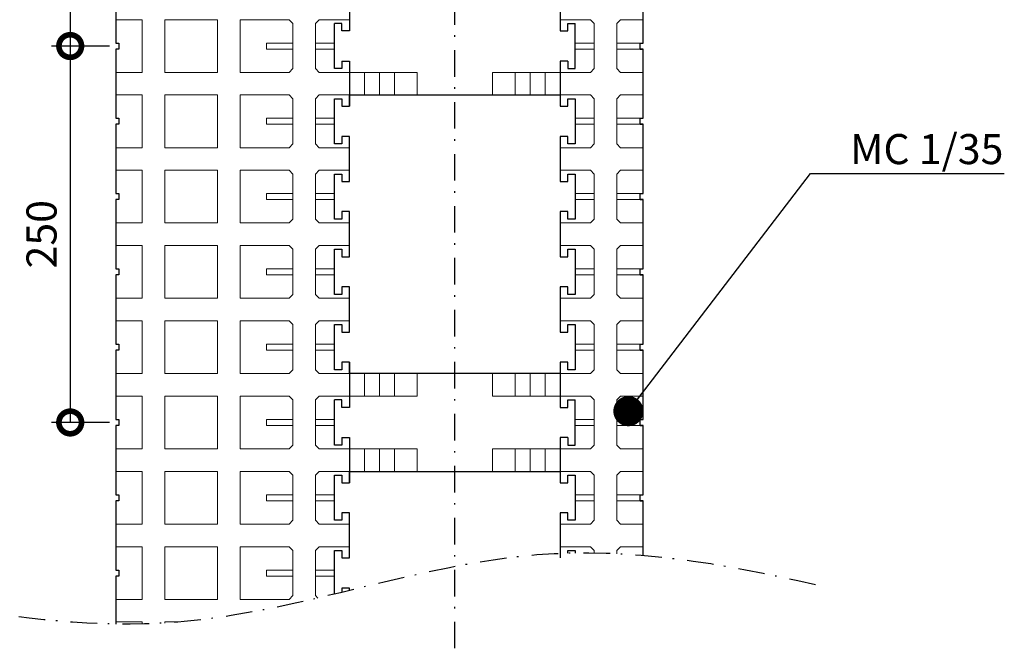
# Model space of a CAD drawing. Units: millimetres. Extents: x -132 to 188, y 307 to 512.
# Drawn here: x -68 to -2, y 324 to 366 of the extents above; entities that cross this region are included whole.
import ezdxf

# ---------------------------------------------------------------- set-up
doc = ezdxf.new("R2010")
doc.units = ezdxf.units.MM
doc.linetypes.add('DOT___DASHED', pattern=[3.351389, 1.763889, -0.881944, 0, -0.705556])
doc.layers.add('DIMENSIONING', color=1, linetype='Continuous', lineweight=0)
doc.styles.add('ETA_STYLE', font='arial.ttf')
doc.dimstyles.new('ETA_STYLE', dxfattribs={"dimtxt": 2, "dimasz": 3, "dimexe": 1.25, "dimexo": 0.625, "dimtad": 1, "dimlfac": 10, "dimtxsty": 'ETA_STYLE', "dimblk": 'DOTSMALL', "dimcen": 9, "dimadec": 0, "dimazin": 0, "dimtfac": 1, "dimtmove": 2, "dimatfit": 3, "dimldrblk": 'DOT', "dimfxl": 1, "dimarcsym": 0})

# ---------------------------------------------------------------- blocks, each defined once
blk = doc.blocks.new('_DotSmall')
at = {"color": 0, "linetype": 'ByBlock', "const_width": 0.5}
blk.add_lwpolyline([(-0.0625, 0, 1), (0.0625, 0, 1)], format="xyb", close=True, dxfattribs=at)
blk = doc.blocks.new('*D6779')
at = {"layer": 'Defpoints', "color": 0, "transparency": 16777216}
for p in [(-61.216, 388.866), (-64.454, 363.866), (-61.216, 363.866)]:
    blk.add_point(p, dxfattribs=at)
at = {"layer": 'DIMENSIONING', "color": 0, "lineweight": -2, "transparency": 16777216}
for p, q in [((-61.841, 388.866), (-65.704, 388.866)), ((-64.454, 388.866), (-64.454, 363.866)), ((-61.841, 363.866), (-65.704, 363.866))]:
    blk.add_line(p, q, dxfattribs=at)
at = {"layer": 'DIMENSIONING', "color": 0, "lineweight": -2, "transparency": 16777216, "xscale": 3, "yscale": 3, "zscale": 3}
for p, rotation in [((-64.454, 388.866), 90), ((-64.454, 363.866), 270)]:
    blk.add_blockref('_DotSmall', p, dxfattribs=dict(at, rotation=rotation))
at = {"layer": 'DIMENSIONING', "color": 0, "transparency": 16777216, "insert": (-66.1, 376.366), "char_height": 2, "attachment_point": 5, "rotation": 90, "style": 'ETA_STYLE'}
blk.add_mtext('250', dxfattribs=at)
blk = doc.blocks.new('_Dot')
at = {"color": 0, "linetype": 'ByBlock', "lineweight": -2}
blk.add_line((-0.5, 0), (-1, 0), dxfattribs=at)
at = {"color": 0, "linetype": 'ByBlock', "const_width": 0.5}
blk.add_lwpolyline([(-0.25, 0, 1), (0.25, 0, 1)], format="xyb", close=True, dxfattribs=at)
blk = doc.blocks.new('*D6780')
at = {"layer": 'Defpoints', "color": 0, "transparency": 16777216}
for p in [(-61.216, 363.866), (-64.454, 338.866), (-61.216, 338.866)]:
    blk.add_point(p, dxfattribs=at)
at = {"layer": 'DIMENSIONING', "color": 0, "lineweight": -2, "transparency": 16777216}
for p, q in [((-61.841, 363.866), (-65.704, 363.866)), ((-64.454, 363.866), (-64.454, 338.866)), ((-61.841, 338.866), (-65.704, 338.866))]:
    blk.add_line(p, q, dxfattribs=at)
at = {"layer": 'DIMENSIONING', "color": 0, "lineweight": -2, "transparency": 16777216, "xscale": 3, "yscale": 3, "zscale": 3}
for p, rotation in [((-64.454, 363.866), 90), ((-64.454, 338.866), 270)]:
    blk.add_blockref('_DotSmall', p, dxfattribs=dict(at, rotation=rotation))
at = {"layer": 'DIMENSIONING', "color": 0, "transparency": 16777216, "insert": (-66.1, 351.366), "char_height": 2, "attachment_point": 5, "rotation": 90, "style": 'ETA_STYLE'}
blk.add_mtext('250', dxfattribs=at)

msp = doc.modelspace()

# ---------------------------------------------------------------- linework, layer by layer
at = {"color": 1, "linetype": 'DOT___DASHED'}
msp.add_line((-38.9161, 323.8662), (-38.9161, 427.4781), dxfattribs=at)
at = {"color": 5, "linetype": 'Continuous'}
for p, q in [((-61.4162, 368.6662), (-61.4162, 364.0662)), ((-26.4161, 364.0662), (-26.4161, 368.6662)), ((-45.9162, 367.8662), (-45.9162, 364.8662)), ((-31.9161, 367.8662), (-31.9161, 364.8662)), ((-46.9162, 362.3662), (-46.9162, 365.3662)), ((-46.4162, 365.3662), (-46.9162, 365.3662)), ((-46.4162, 364.8662), (-46.4162, 365.3662)), ((-45.9162, 364.8662), (-46.4162, 364.8662)), ((-31.9161, 364.8662), (-31.4161, 364.8662)), ((-31.4161, 364.8662), (-31.4161, 365.3662)), ((-31.4161, 365.3662), (-30.9161, 365.3662)), ((-30.9161, 362.3662), (-30.9161, 365.3662)), ((-61.4162, 364.0662), (-61.2162, 364.0662)), ((-61.2162, 363.6662), (-61.4162, 363.6662)), ((-61.4162, 363.6662), (-61.4162, 359.0662)), ((-61.2162, 364.0662), (-61.2162, 363.6662)), ((-26.6161, 363.6662), (-26.6161, 364.0662)), ((-26.6161, 364.0662), (-26.4161, 364.0662)), ((-26.6161, 363.6662), (-26.4161, 363.6662)), ((-26.4161, 363.6662), (-26.6161, 363.6662)), ((-26.4161, 359.0662), (-26.4161, 363.6662)), ((-46.4162, 362.8662), (-46.4162, 362.3662)), ((-46.4162, 362.8662), (-45.9162, 362.8662)), ((-45.9162, 362.8662), (-45.9162, 359.8662)), ((-31.9161, 362.8662), (-31.9161, 359.8662)), ((-31.4161, 362.8662), (-31.9161, 362.8662)), ((-31.4161, 362.8662), (-31.4161, 362.3662)), ((-46.4162, 362.3662), (-46.9162, 362.3662)), ((-31.4161, 362.3662), (-30.9161, 362.3662)), ((-46.9162, 357.3662), (-46.9162, 360.3662)), ((-46.9162, 360.3662), (-46.4162, 360.3662)), ((-46.4162, 360.3662), (-46.4162, 359.8662)), ((-45.9162, 359.8662), (-45.9162, 360.6162)), ((-45.9162, 360.6162), (-31.9161, 360.6162)), ((-31.9161, 360.6162), (-31.9161, 359.8662)), ((-31.4161, 359.8662), (-31.4161, 360.3662)), ((-31.4161, 360.3662), (-30.9161, 360.3662)), ((-30.9161, 360.3662), (-30.9161, 357.3662)), ((-46.4162, 359.8662), (-45.9162, 359.8662)), ((-31.9161, 359.8662), (-31.4161, 359.8662)), ((-61.4162, 359.0662), (-61.2162, 359.0662)), ((-61.2162, 359.0662), (-61.2162, 358.6662)), ((-26.6161, 358.6662), (-26.6161, 359.0662)), ((-26.6161, 359.0662), (-26.4161, 359.0662)), ((-61.2162, 358.6662), (-61.4162, 358.6662)), ((-61.4162, 358.6662), (-61.4162, 354.0662)), ((-26.6161, 358.6662), (-26.4161, 358.6662)), ((-26.4161, 358.6662), (-26.6161, 358.6662)), ((-26.4161, 354.0662), (-26.4161, 358.6662)), ((-45.9162, 357.8662), (-46.4162, 357.8662)), ((-46.4162, 357.8662), (-46.4162, 357.3662)), ((-45.9162, 354.8662), (-45.9162, 357.8662)), ((-31.4161, 357.8662), (-31.9161, 357.8662)), ((-31.9161, 357.8662), (-31.9161, 354.8662)), ((-31.4161, 357.3662), (-31.4161, 357.8662)), ((-46.4162, 357.3662), (-46.9162, 357.3662)), ((-30.9161, 357.3662), (-31.4161, 357.3662)), ((-46.9162, 352.3662), (-46.9162, 355.3662)), ((-46.9162, 355.3662), (-46.4162, 355.3662)), ((-46.4162, 355.3662), (-46.4162, 354.8662)), ((-31.4161, 354.8662), (-31.4161, 355.3662)), ((-31.4161, 355.3662), (-30.9161, 355.3662)), ((-30.9161, 355.3662), (-30.9161, 352.3662)), ((-46.4162, 354.8662), (-45.9162, 354.8662)), ((-31.9161, 354.8662), (-31.4161, 354.8662)), ((-61.4162, 354.0662), (-61.2162, 354.0662)), ((-61.2162, 354.0662), (-61.2162, 353.6662)), ((-26.6161, 353.6662), (-26.6161, 354.0662)), ((-26.6161, 354.0662), (-26.4161, 354.0662)), ((-61.2162, 353.6662), (-61.4162, 353.6662)), ((-61.4162, 353.6662), (-61.4162, 349.0662)), ((-26.6161, 353.6662), (-26.4161, 353.6662)), ((-26.4161, 353.6662), (-26.6161, 353.6662)), ((-26.4161, 349.0662), (-26.4161, 353.6662)), ((-45.9162, 352.8662), (-46.4162, 352.8662)), ((-46.4162, 352.8662), (-46.4162, 352.3662)), ((-45.9162, 349.8662), (-45.9162, 352.8662)), ((-31.4161, 352.8662), (-31.9161, 352.8662)), ((-31.9161, 352.8662), (-31.9161, 349.8662)), ((-31.4161, 352.3662), (-31.4161, 352.8662)), ((-46.4162, 352.3662), (-46.9162, 352.3662)), ((-30.9161, 352.3662), (-31.4161, 352.3662)), ((-46.9162, 347.3662), (-46.9162, 350.3662)), ((-46.9162, 350.3662), (-46.4162, 350.3662)), ((-46.4162, 350.3662), (-46.4162, 349.8662)), ((-46.4162, 349.8662), (-45.9162, 349.8662)), ((-31.9161, 349.8662), (-31.4161, 349.8662)), ((-31.4161, 349.8662), (-31.4161, 350.3662)), ((-31.4161, 350.3662), (-30.9161, 350.3662)), ((-30.9161, 350.3662), (-30.9161, 347.3662)), ((-61.4162, 349.0662), (-61.2162, 349.0662)), ((-61.2162, 348.6662), (-61.4162, 348.6662)), ((-61.4162, 348.6662), (-61.4162, 344.0662)), ((-61.2162, 349.0662), (-61.2162, 348.6662)), ((-26.6161, 348.6662), (-26.6161, 349.0662)), ((-26.6161, 349.0662), (-26.4161, 349.0662)), ((-26.6161, 348.6662), (-26.4161, 348.6662)), ((-26.4161, 348.6662), (-26.6161, 348.6662)), ((-26.4161, 344.0662), (-26.4161, 348.6662)), ((-45.9162, 347.8662), (-46.4162, 347.8662)), ((-46.4162, 347.8662), (-46.4162, 347.3662)), ((-45.9162, 344.8662), (-45.9162, 347.8662)), ((-31.4161, 347.8662), (-31.9161, 347.8662)), ((-31.9161, 347.8662), (-31.9161, 344.8662)), ((-31.4161, 347.3662), (-31.4161, 347.8662)), ((-46.4162, 347.3662), (-46.9162, 347.3662)), ((-30.9161, 347.3662), (-31.4161, 347.3662)), ((-46.9162, 342.3662), (-46.9162, 345.3662)), ((-46.9162, 345.3662), (-46.4162, 345.3662)), ((-46.4162, 345.3662), (-46.4162, 344.8662)), ((-31.4161, 344.8662), (-31.4161, 345.3662)), ((-31.4161, 345.3662), (-30.9161, 345.3662)), ((-30.9161, 345.3662), (-30.9161, 342.3662)), ((-46.4162, 344.8662), (-45.9162, 344.8662)), ((-31.9161, 344.8662), (-31.4161, 344.8662)), ((-61.4162, 344.0662), (-61.2162, 344.0662)), ((-61.2162, 344.0662), (-61.2162, 343.6662)), ((-26.6161, 343.6662), (-26.6161, 344.0662)), ((-26.6161, 344.0662), (-26.4161, 344.0662)), ((-61.2162, 343.6662), (-61.4162, 343.6662)), ((-61.4162, 343.6662), (-61.4162, 339.0662)), ((-26.6161, 343.6662), (-26.4161, 343.6662)), ((-26.4161, 343.6662), (-26.6161, 343.6662)), ((-26.4161, 339.0662), (-26.4161, 343.6662)), ((-45.9162, 342.8662), (-46.4162, 342.8662)), ((-46.4162, 342.8662), (-46.4162, 342.3662)), ((-45.9162, 342.8662), (-45.9162, 339.8662)), ((-45.9162, 342.1162), (-45.9162, 342.8662)), ((-31.9161, 342.8662), (-31.9161, 339.8662)), ((-31.4161, 342.8662), (-31.9161, 342.8662)), ((-31.9161, 342.8662), (-31.9161, 342.1162)), ((-31.4161, 342.3662), (-31.4161, 342.8662)), ((-46.4162, 342.3662), (-46.9162, 342.3662)), ((-31.9161, 342.1162), (-45.9162, 342.1162)), ((-30.9161, 342.3662), (-31.4161, 342.3662)), ((-46.9162, 337.3662), (-46.9162, 340.3662)), ((-46.4162, 340.3662), (-46.9162, 340.3662)), ((-46.4162, 339.8662), (-46.4162, 340.3662)), ((-31.4161, 339.8662), (-31.4161, 340.3662)), ((-31.4161, 340.3662), (-30.9161, 340.3662)), ((-30.9161, 337.3662), (-30.9161, 340.3662)), ((-45.9162, 339.8662), (-46.4162, 339.8662)), ((-31.9161, 339.8662), (-31.4161, 339.8662)), ((-61.4162, 339.0662), (-61.2162, 339.0662)), ((-61.2162, 338.6662), (-61.4162, 338.6662)), ((-61.4162, 338.6662), (-61.4162, 334.0662)), ((-61.2162, 339.0662), (-61.2162, 338.6662)), ((-26.6161, 338.6662), (-26.6161, 339.0662)), ((-26.6161, 339.0662), (-26.4161, 339.0662)), ((-26.6161, 338.6662), (-26.4161, 338.6662)), ((-26.4161, 338.6662), (-26.6161, 338.6662)), ((-26.4161, 334.0662), (-26.4161, 338.6662)), ((-46.4162, 337.3662), (-46.9162, 337.3662)), ((-46.4162, 337.8662), (-46.4162, 337.3662)), ((-46.4162, 337.8662), (-45.9162, 337.8662)), ((-45.9162, 337.8662), (-45.9162, 334.8662)), ((-31.9161, 337.8662), (-31.9161, 334.8662)), ((-31.4161, 337.8662), (-31.9161, 337.8662)), ((-31.4161, 337.8662), (-31.4161, 337.3662)), ((-31.4161, 337.3662), (-30.9161, 337.3662)), ((-45.9162, 334.8662), (-45.9162, 335.6162)), ((-45.9162, 335.6162), (-31.9161, 335.6162)), ((-31.9161, 335.6162), (-31.9161, 334.8662)), ((-46.9162, 332.3662), (-46.9162, 335.3662)), ((-46.9162, 335.3662), (-46.4162, 335.3662)), ((-46.4162, 335.3662), (-46.4162, 334.8662)), ((-46.4162, 334.8662), (-45.9162, 334.8662)), ((-31.9161, 334.8662), (-31.4161, 334.8662)), ((-31.4161, 334.8662), (-31.4161, 335.3662)), ((-31.4161, 335.3662), (-30.9161, 335.3662)), ((-30.9161, 335.3662), (-30.9161, 332.3662)), ((-61.4162, 334.0662), (-61.2162, 334.0662)), ((-61.2162, 333.6662), (-61.4162, 333.6662)), ((-61.4162, 333.6662), (-61.4162, 329.0662)), ((-61.2162, 334.0662), (-61.2162, 333.6662)), ((-26.6161, 333.6662), (-26.6161, 334.0662)), ((-26.6161, 334.0662), (-26.4161, 334.0662)), ((-26.6161, 333.6662), (-26.4161, 333.6662)), ((-26.4161, 333.6662), (-26.6161, 333.6662)), ((-26.4161, 330.0195), (-26.4161, 333.6662)), ((-45.9162, 332.8662), (-46.4162, 332.8662)), ((-46.4162, 332.8662), (-46.4162, 332.3662)), ((-45.9162, 329.8662), (-45.9162, 332.8662)), ((-31.4161, 332.8662), (-31.9161, 332.8662)), ((-31.9161, 332.8662), (-31.9161, 329.8662)), ((-31.4161, 332.3662), (-31.4161, 332.8662)), ((-46.4162, 332.3662), (-46.9162, 332.3662)), ((-30.9161, 332.3662), (-31.4161, 332.3662)), ((-46.9162, 327.4632), (-46.9162, 330.3662)), ((-46.9162, 330.3662), (-46.4162, 330.3662)), ((-46.4162, 330.3662), (-46.4162, 329.8662)), ((-31.4161, 330.1748), (-31.4161, 330.3662)), ((-31.4161, 330.3662), (-30.9161, 330.3662)), ((-30.9161, 330.3662), (-30.9161, 330.1849)), ((-46.4162, 329.8662), (-45.9162, 329.8662)), ((-61.4162, 329.0662), (-61.2162, 329.0662)), ((-61.2162, 329.0662), (-61.2162, 328.6662)), ((-61.2162, 328.6662), (-61.4162, 328.6662)), ((-61.4162, 328.6662), (-61.4162, 325.4784)), ((-45.9162, 327.8662), (-46.4162, 327.8662)), ((-46.4162, 327.8662), (-46.4162, 327.583)), ((-45.9162, 327.7034), (-45.9162, 327.8662))]:
    msp.add_line(p, q, dxfattribs=at)
at = {"color": 7, "linetype": 'Continuous', "lineweight": 0}
for p, q in [((-61.4162, 365.6162), (-59.6661, 365.6162)), ((-59.6661, 365.6162), (-59.6661, 362.1162)), ((-58.1661, 365.6162), (-54.6661, 365.6162)), ((-58.1661, 365.6162), (-58.1661, 362.1162)), ((-54.6661, 365.6162), (-54.6661, 362.1162)), ((-53.1661, 365.6162), (-53.1661, 362.1162)), ((-53.1661, 365.6162), (-49.9161, 365.6162)), ((-49.9161, 365.6162), (-49.6661, 365.3662)), ((-48.1661, 365.3662), (-47.9161, 365.6162)), ((-45.9162, 365.6162), (-47.9161, 365.6162)), ((-31.9161, 365.6162), (-29.9162, 365.6162)), ((-29.6662, 365.3662), (-29.9162, 365.6162)), ((-27.9161, 365.6162), (-28.1661, 365.3662)), ((-26.4161, 365.6162), (-27.9161, 365.6162)), ((-49.6661, 365.3662), (-49.6661, 362.3662)), ((-48.1661, 362.3662), (-48.1661, 365.3662)), ((-29.6662, 362.3662), (-29.6662, 365.3662)), ((-28.1661, 365.3662), (-28.1661, 362.3662)), ((-51.4161, 364.0662), (-51.4161, 363.6662)), ((-49.6661, 364.0662), (-51.4161, 364.0662)), ((-49.6661, 363.6662), (-51.4161, 363.6662)), ((-48.1661, 364.0662), (-46.9161, 364.0662)), ((-48.1661, 363.6662), (-46.9161, 363.6662)), ((-29.6662, 364.0662), (-30.9161, 364.0662)), ((-29.6662, 363.6662), (-30.9161, 363.6662)), ((-26.6161, 364.0662), (-28.1661, 364.0662)), ((-26.6161, 363.6662), (-28.1661, 363.6662)), ((-49.6661, 362.3662), (-49.9161, 362.1162)), ((-47.9161, 362.1162), (-48.1661, 362.3662)), ((-29.9162, 362.1162), (-29.6662, 362.3662)), ((-28.1661, 362.3662), (-27.9161, 362.1162)), ((-59.6661, 362.1162), (-61.4162, 362.1162)), ((-54.6661, 362.1162), (-58.1661, 362.1162)), ((-53.1661, 362.1162), (-49.9161, 362.1162)), ((-47.9161, 362.1162), (-45.9162, 362.1162)), ((-45.9162, 362.1162), (-41.4161, 362.1162)), ((-44.9161, 360.6162), (-44.9161, 362.1162)), ((-43.9162, 360.6162), (-43.9162, 362.1162)), ((-42.9161, 360.6162), (-42.9161, 362.1162)), ((-41.4161, 362.1162), (-41.4161, 360.6162)), ((-31.9161, 362.1162), (-36.4161, 362.1162)), ((-36.4161, 362.1162), (-36.4161, 360.6162)), ((-34.9161, 360.6162), (-34.9161, 362.1162)), ((-33.9161, 360.6162), (-33.9161, 362.1162)), ((-32.9161, 360.6162), (-32.9161, 362.1162)), ((-29.9162, 362.1162), (-31.9161, 362.1162)), ((-27.9161, 362.1162), (-26.4161, 362.1162)), ((-61.4162, 360.6162), (-59.6661, 360.6162)), ((-59.6661, 360.6162), (-59.6661, 357.1162)), ((-58.1661, 360.6162), (-54.6661, 360.6162)), ((-58.1661, 360.6162), (-58.1661, 357.1162)), ((-54.6661, 360.6162), (-54.6661, 357.1162)), ((-53.1661, 360.6162), (-53.1661, 357.1162)), ((-53.1661, 360.6162), (-49.9161, 360.6162)), ((-49.9161, 360.6162), (-49.6661, 360.3662)), ((-49.6661, 360.3662), (-49.6661, 357.3662)), ((-48.1661, 360.3662), (-47.9161, 360.6162)), ((-48.1661, 357.3662), (-48.1661, 360.3662)), ((-45.9162, 360.6162), (-47.9161, 360.6162)), ((-31.9161, 360.6162), (-29.9162, 360.6162)), ((-29.6662, 360.3662), (-29.9162, 360.6162)), ((-29.6662, 357.3662), (-29.6662, 360.3662)), ((-27.9161, 360.6162), (-28.1661, 360.3662)), ((-28.1661, 360.3662), (-28.1661, 357.3662)), ((-26.4161, 360.6162), (-27.9161, 360.6162)), ((-51.4161, 359.0662), (-51.4161, 358.6662)), ((-49.6661, 359.0662), (-51.4161, 359.0662)), ((-48.1661, 359.0662), (-46.9161, 359.0662)), ((-29.6662, 359.0662), (-30.9161, 359.0662)), ((-26.6161, 359.0662), (-28.1661, 359.0662)), ((-49.6661, 358.6662), (-51.4161, 358.6662)), ((-48.1661, 358.6662), (-46.9161, 358.6662)), ((-29.6662, 358.6662), (-30.9161, 358.6662)), ((-26.6161, 358.6662), (-28.1661, 358.6662)), ((-59.6661, 357.1162), (-61.4162, 357.1162)), ((-54.6661, 357.1162), (-58.1661, 357.1162)), ((-53.1661, 357.1162), (-49.9161, 357.1162)), ((-49.6661, 357.3662), (-49.9161, 357.1162)), ((-47.9161, 357.1162), (-48.1661, 357.3662)), ((-47.9161, 357.1162), (-45.9162, 357.1162)), ((-29.9162, 357.1162), (-31.9161, 357.1162)), ((-29.9162, 357.1162), (-29.6662, 357.3662)), ((-28.1661, 357.3662), (-27.9161, 357.1162)), ((-27.9161, 357.1162), (-26.4161, 357.1162)), ((-61.4162, 355.6162), (-59.6661, 355.6162)), ((-59.6661, 355.6162), (-59.6661, 352.1162)), ((-58.1661, 355.6162), (-54.6661, 355.6162)), ((-58.1661, 355.6162), (-58.1661, 352.1162)), ((-54.6661, 355.6162), (-54.6661, 352.1162)), ((-53.1661, 355.6162), (-53.1661, 352.1162)), ((-53.1661, 355.6162), (-49.9161, 355.6162)), ((-49.9161, 355.6162), (-49.6661, 355.3662)), ((-49.6661, 355.3662), (-49.6661, 352.3662)), ((-48.1661, 355.3662), (-47.9161, 355.6162)), ((-48.1661, 352.3662), (-48.1661, 355.3662)), ((-45.9162, 355.6162), (-47.9161, 355.6162)), ((-31.9161, 355.6162), (-29.9162, 355.6162)), ((-29.6662, 355.3662), (-29.9162, 355.6162)), ((-29.6662, 352.3662), (-29.6662, 355.3662)), ((-27.9161, 355.6162), (-28.1661, 355.3662)), ((-28.1661, 355.3662), (-28.1661, 352.3662)), ((-26.4161, 355.6162), (-27.9161, 355.6162)), ((-51.4161, 354.0662), (-51.4161, 353.6662)), ((-49.6661, 354.0662), (-51.4161, 354.0662)), ((-48.1661, 354.0662), (-46.9161, 354.0662)), ((-29.6662, 354.0662), (-30.9161, 354.0662)), ((-26.6161, 354.0662), (-28.1661, 354.0662)), ((-49.6661, 353.6662), (-51.4161, 353.6662)), ((-48.1661, 353.6662), (-46.9161, 353.6662)), ((-29.6662, 353.6662), (-30.9161, 353.6662)), ((-26.6161, 353.6662), (-28.1661, 353.6662)), ((-59.6661, 352.1162), (-61.4162, 352.1162)), ((-54.6661, 352.1162), (-58.1661, 352.1162)), ((-53.1661, 352.1162), (-49.9161, 352.1162)), ((-49.6661, 352.3662), (-49.9161, 352.1162)), ((-47.9161, 352.1162), (-48.1661, 352.3662)), ((-47.9161, 352.1162), (-45.9162, 352.1162)), ((-29.9162, 352.1162), (-31.9161, 352.1162)), ((-29.9162, 352.1162), (-29.6662, 352.3662)), ((-28.1661, 352.3662), (-27.9161, 352.1162)), ((-27.9161, 352.1162), (-26.4161, 352.1162)), ((-61.4162, 350.6162), (-59.6661, 350.6162)), ((-59.6661, 350.6162), (-59.6661, 347.1162)), ((-58.1661, 350.6162), (-54.6661, 350.6162)), ((-58.1661, 350.6162), (-58.1661, 347.1162)), ((-54.6661, 350.6162), (-54.6661, 347.1162)), ((-53.1661, 350.6162), (-53.1661, 347.1162)), ((-53.1661, 350.6162), (-49.9161, 350.6162)), ((-49.9161, 350.6162), (-49.6661, 350.3662)), ((-48.1661, 350.3662), (-47.9161, 350.6162)), ((-45.9162, 350.6162), (-47.9161, 350.6162)), ((-31.9161, 350.6162), (-29.9162, 350.6162)), ((-29.6662, 350.3662), (-29.9162, 350.6162)), ((-27.9161, 350.6162), (-28.1661, 350.3662)), ((-26.4161, 350.6162), (-27.9161, 350.6162)), ((-49.6661, 350.3662), (-49.6661, 347.3662)), ((-48.1661, 347.3662), (-48.1661, 350.3662)), ((-29.6662, 347.3662), (-29.6662, 350.3662)), ((-28.1661, 350.3662), (-28.1661, 347.3662)), ((-51.4161, 349.0662), (-51.4161, 348.6662)), ((-49.6661, 349.0662), (-51.4161, 349.0662)), ((-49.6661, 348.6662), (-51.4161, 348.6662)), ((-48.1661, 349.0662), (-46.9161, 349.0662)), ((-48.1661, 348.6662), (-46.9161, 348.6662)), ((-29.6662, 349.0662), (-30.9161, 349.0662)), ((-29.6662, 348.6662), (-30.9161, 348.6662)), ((-26.6161, 349.0662), (-28.1661, 349.0662)), ((-26.6161, 348.6662), (-28.1661, 348.6662)), ((-49.6661, 347.3662), (-49.9161, 347.1162)), ((-47.9161, 347.1162), (-48.1661, 347.3662)), ((-29.9162, 347.1162), (-29.6662, 347.3662)), ((-28.1661, 347.3662), (-27.9161, 347.1162)), ((-59.6661, 347.1162), (-61.4162, 347.1162)), ((-54.6661, 347.1162), (-58.1661, 347.1162)), ((-53.1661, 347.1162), (-49.9161, 347.1162)), ((-47.9161, 347.1162), (-45.9162, 347.1162)), ((-29.9162, 347.1162), (-31.9161, 347.1162)), ((-27.9161, 347.1162), (-26.4161, 347.1162)), ((-61.4162, 345.6162), (-59.6661, 345.6162)), ((-59.6661, 345.6162), (-59.6661, 342.1162)), ((-58.1661, 345.6162), (-54.6661, 345.6162)), ((-58.1661, 345.6162), (-58.1661, 342.1162)), ((-54.6661, 345.6162), (-54.6661, 342.1162)), ((-53.1661, 345.6162), (-53.1661, 342.1162)), ((-53.1661, 345.6162), (-49.9161, 345.6162)), ((-49.9161, 345.6162), (-49.6661, 345.3662)), ((-49.6661, 345.3662), (-49.6661, 342.3662)), ((-48.1661, 345.3662), (-47.9161, 345.6162)), ((-48.1661, 342.3662), (-48.1661, 345.3662)), ((-45.9162, 345.6162), (-47.9161, 345.6162)), ((-31.9161, 345.6162), (-29.9162, 345.6162)), ((-29.6662, 345.3662), (-29.9162, 345.6162)), ((-29.6662, 342.3662), (-29.6662, 345.3662)), ((-27.9161, 345.6162), (-28.1661, 345.3662)), ((-28.1661, 345.3662), (-28.1661, 342.3662)), ((-26.4161, 345.6162), (-27.9161, 345.6162)), ((-51.4161, 344.0662), (-51.4161, 343.6662)), ((-49.6661, 344.0662), (-51.4161, 344.0662)), ((-48.1661, 344.0662), (-46.9161, 344.0662)), ((-29.6662, 344.0662), (-30.9161, 344.0662)), ((-26.6161, 344.0662), (-28.1661, 344.0662)), ((-49.6661, 343.6662), (-51.4161, 343.6662)), ((-48.1661, 343.6662), (-46.9161, 343.6662)), ((-29.6662, 343.6662), (-30.9161, 343.6662)), ((-26.6161, 343.6662), (-28.1661, 343.6662)), ((-59.6661, 342.1162), (-61.4162, 342.1162)), ((-54.6661, 342.1162), (-58.1661, 342.1162)), ((-53.1661, 342.1162), (-49.9161, 342.1162)), ((-49.6661, 342.3662), (-49.9161, 342.1162)), ((-47.9161, 342.1162), (-48.1661, 342.3662)), ((-47.9161, 342.1162), (-45.9162, 342.1162)), ((-44.9161, 342.1162), (-44.9161, 340.6162)), ((-43.9162, 342.1162), (-43.9162, 340.6162)), ((-42.9161, 342.1162), (-42.9161, 340.6162)), ((-41.4161, 340.6162), (-41.4161, 342.1162)), ((-36.4161, 340.6162), (-36.4161, 342.1162)), ((-34.9161, 342.1162), (-34.9161, 340.6162)), ((-33.9161, 342.1162), (-33.9161, 340.6162)), ((-32.9161, 342.1162), (-32.9161, 340.6162)), ((-29.9162, 342.1162), (-31.9161, 342.1162)), ((-29.9162, 342.1162), (-29.6662, 342.3662)), ((-28.1661, 342.3662), (-27.9161, 342.1162)), ((-27.9161, 342.1162), (-26.4161, 342.1162)), ((-61.4162, 340.6162), (-59.6661, 340.6162)), ((-59.6661, 340.6162), (-59.6661, 337.1162)), ((-58.1661, 340.6162), (-54.6661, 340.6162)), ((-58.1661, 340.6162), (-58.1661, 337.1162)), ((-54.6661, 340.6162), (-54.6661, 337.1162)), ((-53.1661, 340.6162), (-53.1661, 337.1162)), ((-53.1661, 340.6162), (-49.9161, 340.6162)), ((-49.9161, 340.6162), (-49.6661, 340.3662)), ((-49.6661, 340.3662), (-49.6661, 337.3662)), ((-48.1661, 340.3662), (-47.9161, 340.6162)), ((-48.1661, 337.3662), (-48.1661, 340.3662)), ((-45.9162, 340.6162), (-47.9161, 340.6162)), ((-45.9162, 340.6162), (-41.4161, 340.6162)), ((-31.9161, 340.6162), (-36.4161, 340.6162)), ((-31.9161, 340.6162), (-29.9162, 340.6162)), ((-29.6662, 340.3662), (-29.9162, 340.6162)), ((-29.6662, 337.3662), (-29.6662, 340.3662)), ((-27.9161, 340.6162), (-28.1661, 340.3662)), ((-28.1661, 340.3662), (-28.1661, 337.3662)), ((-26.4161, 340.6162), (-27.9161, 340.6162)), ((-51.4161, 339.0662), (-51.4161, 338.6662)), ((-49.6661, 339.0662), (-51.4161, 339.0662)), ((-49.6661, 338.6662), (-51.4161, 338.6662)), ((-48.1661, 339.0662), (-46.9161, 339.0662)), ((-48.1661, 338.6662), (-46.9161, 338.6662)), ((-29.6662, 339.0662), (-30.9161, 339.0662)), ((-29.6662, 338.6662), (-30.9161, 338.6662)), ((-26.6161, 339.0662), (-28.1661, 339.0662)), ((-26.6161, 338.6662), (-28.1661, 338.6662)), ((-49.6661, 337.3662), (-49.9161, 337.1162)), ((-47.9161, 337.1162), (-48.1661, 337.3662)), ((-29.9162, 337.1162), (-29.6662, 337.3662)), ((-28.1661, 337.3662), (-27.9161, 337.1162)), ((-59.6661, 337.1162), (-61.4162, 337.1162)), ((-54.6661, 337.1162), (-58.1661, 337.1162)), ((-53.1661, 337.1162), (-49.9161, 337.1162)), ((-47.9161, 337.1162), (-45.9162, 337.1162)), ((-45.9162, 337.1162), (-41.4161, 337.1162)), ((-44.9161, 335.6162), (-44.9161, 337.1162)), ((-43.9162, 335.6162), (-43.9162, 337.1162)), ((-42.9161, 335.6162), (-42.9161, 337.1162)), ((-41.4161, 337.1162), (-41.4161, 335.6162)), ((-31.9161, 337.1162), (-36.4161, 337.1162)), ((-36.4161, 337.1162), (-36.4161, 335.6162)), ((-34.9161, 335.6162), (-34.9161, 337.1162)), ((-33.9161, 335.6162), (-33.9161, 337.1162)), ((-32.9161, 335.6162), (-32.9161, 337.1162)), ((-29.9162, 337.1162), (-31.9161, 337.1162)), ((-27.9161, 337.1162), (-26.4161, 337.1162)), ((-61.4162, 335.6162), (-59.6661, 335.6162)), ((-59.6661, 335.6162), (-59.6661, 332.1162)), ((-58.1661, 335.6162), (-54.6661, 335.6162)), ((-58.1661, 335.6162), (-58.1661, 332.1162)), ((-54.6661, 335.6162), (-54.6661, 332.1162)), ((-53.1661, 335.6162), (-53.1661, 332.1162)), ((-53.1661, 335.6162), (-49.9161, 335.6162)), ((-49.9161, 335.6162), (-49.6661, 335.3662)), ((-48.1661, 335.3662), (-47.9161, 335.6162)), ((-45.9162, 335.6162), (-47.9161, 335.6162)), ((-31.9161, 335.6162), (-29.9162, 335.6162)), ((-29.6662, 335.3662), (-29.9162, 335.6162)), ((-27.9161, 335.6162), (-28.1661, 335.3662)), ((-26.4161, 335.6162), (-27.9161, 335.6162)), ((-49.6661, 335.3662), (-49.6661, 332.3662)), ((-48.1661, 332.3662), (-48.1661, 335.3662)), ((-29.6662, 332.3662), (-29.6662, 335.3662)), ((-28.1661, 335.3662), (-28.1661, 332.3662)), ((-51.4161, 334.0662), (-51.4161, 333.6662)), ((-49.6661, 334.0662), (-51.4161, 334.0662)), ((-49.6661, 333.6662), (-51.4161, 333.6662)), ((-48.1661, 334.0662), (-46.9161, 334.0662)), ((-48.1661, 333.6662), (-46.9161, 333.6662)), ((-29.6662, 334.0662), (-30.9161, 334.0662)), ((-29.6662, 333.6662), (-30.9161, 333.6662)), ((-26.6161, 334.0662), (-28.1661, 334.0662)), ((-26.6161, 333.6662), (-28.1661, 333.6662)), ((-49.6661, 332.3662), (-49.9161, 332.1162)), ((-47.9161, 332.1162), (-48.1661, 332.3662)), ((-29.9162, 332.1162), (-29.6662, 332.3662)), ((-28.1661, 332.3662), (-27.9161, 332.1162)), ((-59.6661, 332.1162), (-61.4162, 332.1162)), ((-54.6661, 332.1162), (-58.1661, 332.1162)), ((-53.1661, 332.1162), (-49.9161, 332.1162)), ((-47.9161, 332.1162), (-45.9162, 332.1162)), ((-29.9162, 332.1162), (-31.9161, 332.1162)), ((-27.9161, 332.1162), (-26.4161, 332.1162)), ((-61.4162, 330.6162), (-59.6661, 330.6162)), ((-59.6661, 330.6162), (-59.6661, 327.1162)), ((-58.1661, 330.6162), (-54.6661, 330.6162)), ((-58.1661, 330.6162), (-58.1661, 327.1162)), ((-54.6661, 330.6162), (-54.6661, 327.1162)), ((-53.1661, 330.6162), (-53.1661, 327.1162)), ((-53.1661, 330.6162), (-49.9161, 330.6162)), ((-49.9161, 330.6162), (-49.6661, 330.3662)), ((-49.6661, 330.3662), (-49.6661, 327.3662)), ((-48.1661, 330.3662), (-47.9161, 330.6162)), ((-48.1661, 327.3662), (-48.1661, 330.3662)), ((-45.9162, 330.6162), (-47.9161, 330.6162)), ((-31.9161, 330.6162), (-29.9162, 330.6162)), ((-29.6662, 330.3662), (-29.9162, 330.6162)), ((-29.6662, 330.1838), (-29.6662, 330.3662)), ((-27.9161, 330.6162), (-28.1661, 330.3662)), ((-28.1661, 330.3662), (-28.1661, 330.1356)), ((-26.4161, 330.6162), (-27.9161, 330.6162)), ((-51.4161, 329.0662), (-51.4161, 328.6662)), ((-49.6661, 329.0662), (-51.4161, 329.0662)), ((-48.1661, 329.0662), (-46.9161, 329.0662)), ((-49.6661, 328.6662), (-51.4161, 328.6662)), ((-48.1661, 328.6662), (-46.9161, 328.6662)), ((-59.6661, 327.1162), (-61.4162, 327.1162)), ((-54.6661, 327.1162), (-58.1661, 327.1162)), ((-53.1661, 327.1162), (-49.9161, 327.1162)), ((-49.6661, 327.3662), (-49.9161, 327.1162)), ((-48.0055, 327.2057), (-48.1661, 327.3662)), ((-61.4162, 325.6162), (-59.6661, 325.6162)), ((-59.6661, 325.6162), (-59.6661, 325.485)), ((-58.1661, 325.6162), (-58.1661, 325.5454)), ((-58.1661, 325.6162), (-57.1573, 325.6162))]:
    msp.add_line(p, q, dxfattribs=at)
at = {"linetype": 'DOT___DASHED'}
msp.add_open_spline([(-14.975, 328.0721), (-21.159, 329.5146), (-35.1274, 331.8688), (-53.9344, 324.4021), (-66.8501, 325.6833), (-71.9686, 326.5844)], degree=3, knots=[6.672407, 6.672407, 6.672407, 6.672407, 25.3782476, 48.9916937, 64.4304417, 64.4304417, 64.4304417, 64.4304417], dxfattribs=at)

# ---------------------------------------------------------------- texts
at = {"layer": 'DIMENSIONING', "insert": (-12.6712, 356.0219), "char_height": 2, "attachment_point": 7, "style": 'ETA_STYLE'}
msp.add_mtext('M{\\fArial|b0|i0|c238|p34;C} 1/{\\fArial|b0|i0|c238|p34;35}', dxfattribs=at)

# ---------------------------------------------------------------- dimensions: what is measured, and where the dimension line sits
at = {"layer": 'DIMENSIONING'}
for base, p1, p2, picture, middle in [((-64.4536, 363.8662), (-61.2162, 388.8662), (-61.2162, 363.8662), '*D6779', (-66.0997, 376.3662)), ((-64.4536, 338.8662), (-61.2162, 363.8662), (-61.2162, 338.8662), '*D6780', (-66.0997, 351.3662))]:
    dim = msp.add_linear_dim(base=base, p1=p1, p2=p2, angle=90, dimstyle='ETA_STYLE', dxfattribs=at)
    dim.commit()
    dim.dimension.update_dxf_attribs({"geometry": picture, "text_midpoint": middle})

# ---------------------------------------------------------------- leaders
at = {"layer": 'DIMENSIONING', "annotation_type": 0, "has_hookline": 1, "hookline_direction": 0, "text_width": 10.2401}
msp.add_leader([(-27.3911, 339.6158), (-15.2962, 355.3969), (-13.2962, 355.3969)], dimstyle='ETA_STYLE', override={"dimasz": 2}, dxfattribs=at)

doc.saveas('drawing.dxf')
